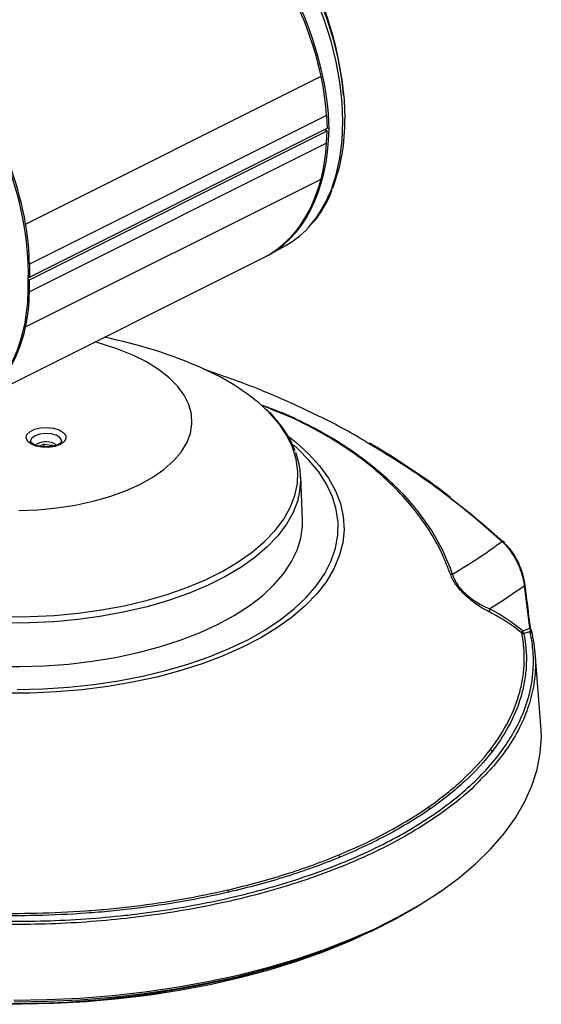
# Model space of a CAD drawing. Units: inches. Extents: x 0 to 34, y 0 to 22.
# Drawn here: x 22.3 to 24.1, y 16.5 to 19.9 of the extents above; entities that cross this region are included whole.
import ezdxf

# ---------------------------------------------------------------- set-up
doc = ezdxf.new("R2010")
doc.units = ezdxf.units.IN
doc.header["$MEASUREMENT"] = 0

msp = doc.modelspace()

# ---------------------------------------------------------------- linework, layer by layer
at = {"color": 7, "linetype": 'Continuous', "lineweight": 25}
for p, q in [((22.3536, 19.1767), (23.3503, 19.675)), ((23.3682, 19.5422), (22.3661, 19.0412)), ((23.3682, 19.5422), (23.3703, 19.4997)), ((22.3664, 18.9978), (23.3703, 19.4997)), ((22.3664, 18.9891), (23.3703, 19.4911)), ((23.3616, 19.4954), (23.3703, 19.4911)), ((23.3659, 19.4933), (23.3663, 19.4977)), ((23.3682, 19.4489), (23.3703, 19.4911)), ((23.3773, 19.4973), (23.3702, 19.5008)), ((23.3682, 19.4489), (22.3661, 18.9478)), ((22.3536, 18.8303), (23.3503, 19.3286)), ((23.1742, 19.073), (23.2315, 19.1048)), ((22.1795, 18.5755), (23.157, 19.0643)), ((22.3661, 19.0412), (22.3664, 18.9978)), ((22.3627, 18.991), (22.3664, 18.9891)), ((22.3628, 18.9996), (22.3664, 18.9978)), ((22.3628, 18.9981), (22.3643, 18.9988)), ((22.3661, 18.9478), (22.3664, 18.9891)), ((22.3941, 18.4365), (22.3897, 18.4339)), ((22.4156, 18.4354), (22.4008, 18.428)), ((22.4156, 18.4354), (22.4418, 18.4319)), ((22.4156, 18.4262), (22.4156, 18.4354)), ((22.4418, 18.4319), (22.444, 18.4278)), ((22.4418, 18.4272), (22.4418, 18.4319)), ((23.2873, 18.1815), (23.2815, 18.3251)), ((24.06, 17.8051), (24.06, 17.8055)), ((24.0916, 17.4865), (24.0719, 17.731)), ((23.7516, 16.9264), (23.7666, 16.9371))]:
    msp.add_line(p, q, dxfattribs=at)
at = {"color": 8, "linetype": 'Continuous', "lineweight": 25}
msp.add_line((23.7857, 17.9986), (23.7838, 18.0031), dxfattribs=at)
at = {"color": 8, "linetype": 'Continuous', "lineweight": 25, "flags": 128}
for points in [[(23.4233, 19.5219), (23.4208, 19.5876), (23.4133, 19.6551), (23.4009, 19.724), (23.3837, 19.7935), (23.3618, 19.8631), (23.3355, 19.9321), (23.305, 19.9999), (23.2705, 20.0658), (23.2324, 20.1294), (23.191, 20.1899), (23.1467, 20.2469), (23.0999, 20.2999), (23.0511, 20.3483), (23.0006, 20.3917), (22.9489, 20.4297), (22.8965, 20.4621), (22.8438, 20.4884), (22.7914, 20.5085), (22.7397, 20.5221), (22.6892, 20.5292), (22.6404, 20.5297), (22.6387, 20.5296)], [(23.3171, 19.1759), (23.3355, 19.1995), (23.3618, 19.2422), (23.3837, 19.2899), (23.4009, 19.3422), (23.4133, 19.3987), (23.4208, 19.4588), (23.4233, 19.5219)], [(22.2867, 17.853), (22.3685, 17.8535), (22.4499, 17.8576), (22.5303, 17.8651), (22.6091, 17.876), (22.6858, 17.8903), (22.7598, 17.9078), (22.8305, 17.9283), (22.8975, 17.9518), (22.9602, 17.9781), (23.0182, 18.007), (23.071, 18.0382), (23.1183, 18.0715), (23.1598, 18.1068), (23.1951, 18.1437), (23.224, 18.182), (23.2462, 18.2213), (23.2616, 18.2615), (23.2702, 18.3022), (23.2717, 18.3431), (23.2663, 18.3839), (23.2539, 18.4243), (23.2347, 18.4641), (23.2088, 18.5029), (23.1763, 18.5404), (23.1621, 18.5545)], [(23.2426, 18.4592), (23.2652, 18.4414), (23.3082, 18.4027), (23.3449, 18.3624), (23.3751, 18.3208), (23.3986, 18.2781), (23.4152, 18.2346), (23.4249, 18.1906), (23.4275, 18.1463), (23.4231, 18.1021), (23.4117, 18.0582), (23.3934, 18.0149), (23.3682, 17.9725), (23.3364, 17.9312), (23.2981, 17.8912), (23.2535, 17.853), (23.2031, 17.8166), (23.147, 17.7823), (23.0856, 17.7504), (23.0194, 17.721), (22.9487, 17.6944), (22.874, 17.6706), (22.7958, 17.6499), (22.7145, 17.6323), (22.6307, 17.6181), (22.5448, 17.6072), (22.4576, 17.5997), (22.3694, 17.5958), (22.2808, 17.5953)], [(22.3854, 18.4632), (22.3745, 18.4552), (22.3701, 18.4458), (22.3701, 18.4445)], [(22.4751, 18.4446), (22.4746, 18.4483), (22.4685, 18.4574), (22.4562, 18.4648), (22.4393, 18.4695), (22.4202, 18.4709), (22.4014, 18.4687), (22.3854, 18.4632)], [(22.3249, 17.608), (22.4118, 17.6101), (22.498, 17.6157), (22.5831, 17.6247), (22.6665, 17.6371), (22.7476, 17.6527), (22.826, 17.6715), (22.9012, 17.6934), (22.9727, 17.7182), (23.0399, 17.7457), (23.1027, 17.7759), (23.1604, 17.8084), (23.2127, 17.8431), (23.2594, 17.8798), (23.3001, 17.9182), (23.3346, 17.9581), (23.3626, 17.9993), (23.384, 18.0414), (23.3987, 18.0843), (23.4064, 18.1276), (23.4073, 18.1711), (23.4012, 18.2145), (23.3883, 18.2575), (23.3686, 18.2998), (23.3422, 18.3413), (23.3093, 18.3815), (23.2702, 18.4203), (23.2567, 18.4322)], [(23.2727, 18.2495), (23.2715, 18.2454), (23.256, 18.2047), (23.2336, 18.1648), (23.2045, 18.126), (23.1688, 18.0886), (23.1268, 18.0528), (23.0789, 18.019), (23.0254, 17.9874), (22.9666, 17.9581), (22.9031, 17.9315), (22.8352, 17.9077), (22.7635, 17.8869), (22.6886, 17.8693), (22.6108, 17.8549), (22.5309, 17.8439), (22.4494, 17.8363), (22.3669, 17.8323), (22.2841, 17.8318)], [(24.0568, 17.8083), (24.0575, 17.8085), (24.0582, 17.8086), (24.0586, 17.8086), (24.059, 17.8085), (24.0591, 17.8084)]]:
    msp.add_lwpolyline(points, dxfattribs=at)
at = {"color": 7, "linetype": 'Continuous', "lineweight": 25, "flags": 128}
for points in [[(22.7814, 20.5142), (22.8046, 20.5073), (22.8565, 20.4875), (22.9086, 20.4614), (22.9605, 20.4294), (23.0116, 20.3918), (23.0616, 20.3488), (23.11, 20.3009), (23.1563, 20.2485), (23.2001, 20.1921), (23.2411, 20.1322), (23.2788, 20.0693), (23.3129, 20.004), (23.3431, 19.9369), (23.3692, 19.8686), (23.3908, 19.7998), (23.4078, 19.731), (23.4201, 19.6628), (23.4275, 19.5959), (23.43, 19.531)], [(22.7388, 18.2993), (22.7823, 18.3235), (22.8202, 18.3499), (22.8523, 18.3782), (22.878, 18.4081), (22.897, 18.4392), (22.9093, 18.4711), (22.9146, 18.5035), (22.9128, 18.536), (22.904, 18.5683), (22.8883, 18.5998), (22.8659, 18.6304), (22.837, 18.6595), (22.802, 18.6869), (22.7612, 18.7123), (22.7152, 18.7352), (22.6645, 18.7556), (22.6097, 18.7731), (22.587, 18.7793)], [(22.4703, 18.4335), (22.4522, 18.4271), (22.4309, 18.4239), (22.4087, 18.4243), (22.388, 18.4284), (22.3711, 18.4356), (22.3597, 18.4451), (22.3551, 18.456), (22.3579, 18.467), (22.3676, 18.477), (22.3833, 18.4849), (22.4033, 18.4898), (22.4254, 18.4911), (22.4471, 18.4888), (22.4662, 18.4832), (22.4806, 18.4747), (22.4887, 18.4643), (22.4896, 18.4532), (22.4833, 18.4426), (22.4703, 18.4335)], [(22.3303, 18.2114), (22.3952, 18.214), (22.459, 18.2202), (22.5212, 18.2297), (22.581, 18.2426), (22.6376, 18.2586), (22.6904, 18.2775), (22.7388, 18.2993)], [(22.2524, 17.6859), (22.3347, 17.6851), (22.4169, 17.6877), (22.4984, 17.6938), (22.5785, 17.7033), (22.6568, 17.7161), (22.7326, 17.7322), (22.8054, 17.7515), (22.8747, 17.7738), (22.9399, 17.7989), (23.0007, 17.8267), (23.0566, 17.857), (23.1072, 17.8895), (23.152, 17.924), (23.1909, 17.9603), (23.2235, 17.9981), (23.2496, 18.0372), (23.269, 18.0772), (23.2815, 18.1179), (23.2871, 18.159), (23.2873, 18.1815)], [(23.9603, 18.1073), (23.9618, 18.1077), (23.9631, 18.1077), (23.9644, 18.1075), (23.9654, 18.107), (23.9663, 18.1063), (23.9669, 18.1053), (23.9673, 18.1041), (23.9674, 18.1028)], [(22.3134, 16.5611), (22.4251, 16.5628), (22.5363, 16.5681), (22.6466, 16.5768), (22.7557, 16.589), (22.863, 16.6045), (22.9681, 16.6234), (23.0706, 16.6456), (23.1702, 16.6709), (23.2664, 16.6993), (23.3588, 16.7307), (23.4471, 16.7649), (23.531, 16.8018), (23.61, 16.8412), (23.684, 16.8831), (23.7525, 16.9272), (23.8154, 16.9734), (23.8723, 17.0214), (23.9231, 17.0712), (23.9676, 17.1224), (24.0055, 17.175), (24.0368, 17.2286), (24.0612, 17.2831), (24.0788, 17.3383), (24.0894, 17.3939), (24.0931, 17.4497), (24.0916, 17.4865)], [(23.7516, 16.9264), (23.7401, 16.9184), (23.6724, 16.8746), (23.5993, 16.833), (23.5212, 16.7938), (23.4382, 16.7572), (23.3508, 16.7232), (23.2593, 16.692), (23.1641, 16.6638), (23.0655, 16.6386), (22.964, 16.6166), (22.8599, 16.5977), (22.7536, 16.5822), (22.6456, 16.5701), (22.5362, 16.5614), (22.426, 16.5562), (22.3154, 16.5544)], [(23.4819, 16.7759), (23.4446, 16.7591), (23.3596, 16.7243), (23.2703, 16.6922), (23.1771, 16.6631), (23.0804, 16.637), (22.9806, 16.6141), (22.878, 16.5944), (22.7731, 16.578), (22.6663, 16.5651), (22.5581, 16.5555), (22.4489, 16.5494), (22.3391, 16.5469), (22.2292, 16.5478)]]:
    msp.add_lwpolyline(points, dxfattribs=at)
at = {"color": 7, "linetype": 'Continuous', "lineweight": 25}
for centre, radius, start, end in [((22.287, 19.5069), 1.144, 5.1897, 47.9405), ((22.8178, 19.5175), 0.6123, 338.9588, 1.2586), ((23.0802, 19.3744), 0.3091, 299.2973, 320.0402), ((22.314, 17.2613), 1.5638, 65.8781, 78.7654), ((22.6571, 17.9972), 0.752, 47.8159, 66.8214), ((22.4223, 18.3769), 0.0659, 59.8279, 115.2955), ((23.0333, 18.3156), 0.2483, 344.5617, 21.4169), ((23.7925, 18.0104), 0.0137, 240.1451, 273.3187), ((24.0354, 17.9605), 0.00298, 10.757, 63.9232), ((23.9322, 17.8744), 0.0143, 158.0445, 204.4079), ((24.0401, 17.8057), 0.0115, 186.7433, 238.2182), ((24.042, 17.8058), 0.012, 177.0075, 233.272), ((24.0537, 17.7947), 0.00821, 6.7186, 79.9318), ((24.0503, 17.8039), 0.00984, 9.1866, 26.7757), ((23.9357, 17.4154), 0.0168, 213.6448, 243.708), ((23.7286, 17.2204), 0.019, 207.7779, 234.2191), ((23.4307, 17.0582), 0.0224, 200.8742, 222.6606), ((23.0653, 16.9396), 0.0309, 193.276, 208.5514), ((22.314, 19.7616), 3.2119, 253.0186, 286.9814)]:
    msp.add_arc(centre, radius, start, end, dxfattribs=at)
at = {"color": 8, "linetype": 'Continuous', "lineweight": 25}
for centre, radius, start, end in [((24.0348, 17.961), 0.00353, 298.4751, 0.4444), ((24.0527, 17.8174), 0.00352, 298.5882, 0.5668), ((24.0561, 17.8043), 0.00405, 17.1343, 81.0743)]:
    msp.add_arc(centre, radius, start, end, dxfattribs=at)
at = {"color": 7, "linetype": 'Continuous', "lineweight": 25}
for centre, major_axis, ratio, start_param, end_param in [((22.8225, 19.7753), (-0.3684, 0.693), 0.599039, 4.011771, 6.29117), ((22.8172, 19.772), (-0.3686, 0.6933), 0.599039, 4.270302, 6.268201), ((21.8078, 19.268), (-0.3324, 0.711), 0.625201, 4.043218, 6.327298), ((21.8131, 19.27), (-0.3325, 0.7113), 0.625201, 4.301749, 6.282495), ((22.8991, 19.7571), (-0.312, 0.5868), 0.599039, 4.047592, 4.270302), ((22.8225, 19.7741), (-0.3324, 0.711), 0.625201, 3.135085, 4.045046), ((22.8991, 19.7039), (-0.2815, 0.6021), 0.625201, 3.786514, 4.009225), ((22.8172, 19.772), (-0.3325, 0.7113), 0.625201, 3.158054, 3.786514), ((21.8961, 19.2557), (-0.2815, 0.6021), 0.625201, 4.079038, 4.301749), ((21.8078, 19.2667), (-0.3684, 0.693), 0.599039, 3.100115, 4.0136), ((21.8961, 19.2025), (-0.312, 0.5868), 0.599039, 3.755068, 3.977779), ((21.8131, 19.27), (-0.3686, 0.6933), 0.599039, 3.139994, 3.755068)]:
    msp.add_ellipse(centre, major_axis=major_axis, ratio=ratio, start_param=start_param, end_param=end_param, dxfattribs=at)
for points, knots in [([(23.3208, 19.1798), (23.3246, 19.184), (23.3386, 19.1994), (23.3588, 19.2313), (23.3774, 19.2651), (23.3856, 19.2872), (23.3879, 19.2932)], [0, 0, 0, 0, 0.133455, 0.497027, 0.862619, 1, 1, 1, 1]), ([(23.5084, 18.4385), (23.5039, 18.4413), (23.4434, 18.4794), (23.319, 18.5418), (23.14, 18.6233), (23.0157, 18.666), (22.9558, 18.6866)], [0, 0, 0, 0, 0.026474, 0.358473, 0.690749, 1, 1, 1, 1]), ([(23.1883, 18.5499), (23.1762, 18.5553), (23.1635, 18.5609), (23.1505, 18.5655), (23.1499, 18.5657)], [0, 0, 0, 0, 0.958549, 1, 1, 1, 1]), ([(23.2625, 18.4119), (23.2599, 18.4191), (23.2525, 18.4395), (23.2337, 18.4721), (23.2062, 18.5095), (23.1832, 18.536), (23.1679, 18.5496), (23.1655, 18.5517)], [0, 0, 0, 0, 0.144561, 0.410958, 0.679816, 0.950884, 1, 1, 1, 1]), ([(23.7838, 18.0031), (23.7739, 18.0285), (23.7535, 18.0809), (23.7081, 18.1577), (23.6516, 18.2331), (23.5845, 18.3043), (23.5082, 18.3702), (23.4233, 18.4311), (23.3289, 18.4862), (23.2501, 18.526), (23.2007, 18.5448), (23.1881, 18.5495)], [0, 0, 0, 0, 0.111598, 0.229858, 0.351503, 0.473155, 0.592959, 0.712766, 0.835502, 0.95824, 1, 1, 1, 1]), ([(22.4636, 18.4339), (22.4615, 18.433), (22.4555, 18.4302), (22.4421, 18.4268), (22.4241, 18.4252), (22.4056, 18.4264), (22.3892, 18.4302), (22.377, 18.4359), (22.3707, 18.4419), (22.3699, 18.4437), (22.3701, 18.4444), (22.3702, 18.4445)], [0, 0, 0, 0, 0.067038, 0.195017, 0.326349, 0.459485, 0.591784, 0.720529, 0.844349, 0.968236, 1, 1, 1, 1]), ([(22.475, 18.4445), (22.475, 18.4443), (22.4752, 18.4437), (22.4743, 18.4416), (22.4695, 18.4371), (22.4649, 18.4346), (22.4636, 18.4339)], [0, 0, 0, 0, 0.127877, 0.498916, 0.855527, 1, 1, 1, 1]), ([(23.7872, 18.2548), (23.7807, 18.26), (23.7404, 18.2919), (23.6623, 18.3457), (23.5774, 18.4018), (23.5263, 18.4309), (23.5131, 18.4384)], [0, 0, 0, 0, 0.075513, 0.469295, 0.861782, 1, 1, 1, 1]), ([(23.7886, 18.2501), (23.7979, 18.2435), (23.8588, 18.1998), (23.9146, 18.1498), (23.9618, 18.1075)], [0, 0, 0, 0, 0.152893, 1, 1, 1, 1]), ([(23.7933, 17.9968), (23.8231, 18.0141), (23.852, 18.032), (23.8938, 18.0596), (23.9074, 18.069), (23.9275, 18.0832), (23.9342, 18.088), (23.9473, 18.0976), (23.9538, 18.1025), (23.9603, 18.1073)], [0, 0, 0, 0, 0.5, 0.5, 0.75, 0.75, 0.875, 0.875, 1, 1, 1, 1]), ([(24.0365, 17.9579), (24.0357, 17.9647), (24.0344, 17.9715), (24.0313, 17.9855), (24.0293, 17.9926), (24.0247, 18.007), (24.0221, 18.014), (24.0164, 18.028), (24.0131, 18.035), (24.0062, 18.0484), (24.0026, 18.0549), (23.9949, 18.0672), (23.9908, 18.0732), (23.9782, 18.0899), (23.9694, 18.0994), (23.9603, 18.1073)], [0, 0, 0, 0, 0.125, 0.125, 0.25, 0.25, 0.375, 0.375, 0.5, 0.5, 0.625, 0.625, 0.75, 0.75, 1, 1, 1, 1]), ([(23.9674, 18.1028), (23.9756, 18.0953), (23.9835, 18.0864), (23.9949, 18.0708), (23.9986, 18.0652), (24.0056, 18.0536), (24.009, 18.0476), (24.0153, 18.0351), (24.0182, 18.0286), (24.0235, 18.0155), (24.0259, 18.0089), (24.0301, 17.9955), (24.0319, 17.9889), (24.0348, 17.9759), (24.0359, 17.9695), (24.0367, 17.9632)], [0, 0, 0, 0, 0.25, 0.25, 0.375, 0.375, 0.5, 0.5, 0.625, 0.625, 0.75, 0.75, 0.875, 0.875, 1, 1, 1, 1]), ([(23.9192, 17.8685), (23.9086, 17.8738), (23.8973, 17.8802), (23.8786, 17.8922), (23.8721, 17.8967), (23.8588, 17.9066), (23.852, 17.9121), (23.8416, 17.9212), (23.8381, 17.9243), (23.8313, 17.9309), (23.8279, 17.9343), (23.8213, 17.9413), (23.8182, 17.9449), (23.8122, 17.9521), (23.8093, 17.9558), (23.8041, 17.963), (23.8017, 17.9665), (23.7974, 17.9734), (23.7954, 17.9769), (23.7902, 17.9868), (23.7877, 17.9929), (23.7857, 17.9986)], [0, 0, 0, 0, 0.25, 0.25, 0.375, 0.375, 0.5, 0.5, 0.5625, 0.5625, 0.625, 0.625, 0.6875, 0.6875, 0.75, 0.75, 0.8125, 0.8125, 0.875, 0.875, 1, 1, 1, 1]), ([(23.7933, 17.9968), (23.7947, 17.9914), (23.7967, 17.9857), (23.8027, 17.9732), (23.8065, 17.9665), (23.8139, 17.9562), (23.8166, 17.9527), (23.8223, 17.946), (23.8253, 17.9427), (23.8316, 17.9362), (23.8349, 17.9331), (23.8414, 17.9272), (23.8447, 17.9244), (23.8547, 17.9163), (23.8612, 17.9116), (23.8739, 17.9031), (23.8801, 17.8993), (23.8979, 17.8892), (23.9088, 17.884), (23.9189, 17.8798)], [0, 0, 0, 0, 0.125, 0.125, 0.25, 0.25, 0.3125, 0.3125, 0.375, 0.375, 0.4375, 0.4375, 0.5, 0.5, 0.625, 0.625, 0.75, 0.75, 1, 1, 1, 1]), ([(24.0562, 17.8174), (24.0536, 17.8384), (24.0477, 17.8863), (24.0417, 17.9341), (24.0383, 17.9611)], [0, 0, 0, 0, 0.4375, 1, 1, 1, 1]), ([(21.0835, 17.225), (21.1149, 17.2093), (21.1473, 17.1932), (21.2136, 17.1589), (21.2476, 17.1407), (21.2994, 17.11), (21.3168, 17.0991), (21.3517, 17.076), (21.3691, 17.0639), (21.4038, 17.0387), (21.4212, 17.0257), (21.4561, 16.9997), (21.4737, 16.9867), (21.5097, 16.962), (21.528, 16.9503), (21.5563, 16.9344), (21.5659, 16.9293), (21.5853, 16.9199), (21.5952, 16.9154), (21.6253, 16.9031), (21.646, 16.8962), (21.678, 16.8876), (21.6886, 16.885), (21.71, 16.8804), (21.7208, 16.8784), (21.8176, 16.8613), (21.9053, 16.8496), (22.0392, 16.8372), (22.0842, 16.8339), (22.1524, 16.8303), (22.1753, 16.8293), (22.221, 16.8278), (22.2438, 16.8273), (22.3576, 16.8257), (22.4482, 16.828), (22.5831, 16.8367), (22.628, 16.8405), (22.6951, 16.8475), (22.7174, 16.8501), (22.7619, 16.8557), (22.7839, 16.8587), (22.8932, 16.8746), (22.9778, 16.8907), (23.1007, 16.9196), (23.1409, 16.93), (23.2003, 16.9469), (23.2199, 16.9527), (23.2587, 16.9648), (23.278, 16.971), (23.3726, 17.0031), (23.4434, 17.0314), (23.5757, 17.093), (23.6371, 17.1265), (23.7078, 17.1716), (23.7216, 17.1807), (23.7483, 17.1992), (23.7612, 17.2086), (23.7989, 17.237), (23.8225, 17.2563), (23.8886, 17.3155), (23.9265, 17.3567), (23.966, 17.4102), (23.9736, 17.4211), (23.9877, 17.4428), (23.9944, 17.4538), (24.0129, 17.4866), (24.0236, 17.5087), (24.0502, 17.5753), (24.0611, 17.6202), (24.0659, 17.677), (24.0664, 17.6884), (24.0666, 17.7113), (24.0662, 17.7228), (24.0638, 17.7571), (24.0604, 17.78), (24.0551, 17.8027)], [0, 0, 0, 0, 0.03125, 0.03125, 0.0625, 0.0625, 0.078125, 0.078125, 0.09375, 0.09375, 0.109375, 0.109375, 0.125, 0.125, 0.140625, 0.140625, 0.148438, 0.148438, 0.15625, 0.15625, 0.171875, 0.171875, 0.179688, 0.179688, 0.1875, 0.1875, 0.25, 0.25, 0.28125, 0.28125, 0.296875, 0.296875, 0.3125, 0.3125, 0.375, 0.375, 0.40625, 0.40625, 0.421875, 0.421875, 0.4375, 0.4375, 0.5, 0.5, 0.53125, 0.53125, 0.546875, 0.546875, 0.5625, 0.5625, 0.625, 0.625, 0.6875, 0.6875, 0.703125, 0.703125, 0.71875, 0.71875, 0.75, 0.75, 0.8125, 0.8125, 0.828125, 0.828125, 0.84375, 0.84375, 0.875, 0.875, 0.9375, 0.9375, 0.953125, 0.953125, 0.96875, 0.96875, 1, 1, 1, 1]), ([(24.0618, 17.7956), (24.0669, 17.7665), (24.0761, 17.713), (24.071, 17.6349), (24.0549, 17.5615), (24.0261, 17.4882), (23.9845, 17.4166), (23.9388, 17.3551), (23.9028, 17.3188), (23.8884, 17.3044)], [0, 0, 0, 0, 0.173501, 0.318048, 0.462595, 0.611341, 0.760088, 0.904631, 1, 1, 1, 1]), ([(23.9217, 17.4061), (23.9456, 17.4373), (23.9657, 17.469), (23.9985, 17.5332), (24.0112, 17.5657), (24.0223, 17.6069), (24.0243, 17.6152), (24.0278, 17.6318), (24.0294, 17.6401), (24.0332, 17.665), (24.0348, 17.6817), (24.0366, 17.7316), (24.034, 17.7649), (24.0275, 17.7982)], [0, 0, 0, 0, 0.25, 0.25, 0.5, 0.5, 0.5625, 0.5625, 0.625, 0.625, 0.75, 0.75, 1, 1, 1, 1]), ([(24.0341, 17.7959), (24.0408, 17.7623), (24.0436, 17.7288), (24.0419, 17.6784), (24.0403, 17.6616), (24.0366, 17.6364), (24.035, 17.628), (24.0315, 17.6113), (24.0295, 17.6029), (24.0184, 17.5614), (24.0056, 17.5285), (23.9726, 17.4638), (23.9523, 17.4318), (23.9282, 17.4004)], [0, 0, 0, 0, 0.25, 0.25, 0.375, 0.375, 0.4375, 0.4375, 0.5, 0.5, 0.75, 0.75, 1, 1, 1, 1]), ([(24.0551, 17.8027), (24.0532, 17.8021), (24.0514, 17.8015), (24.0495, 17.8009), (24.0446, 17.7993), (24.0397, 17.7977), (24.0348, 17.7962)], [0.000472055, 0.000472055, 0.000472055, 0.000472055, 0.00095336, 0.00095336, 0.00095336, 0.002198559, 0.002198559, 0.002198559, 0.002198559]), ([(24.0568, 17.8083), (24.0563, 17.8093), (24.0558, 17.8104), (24.055, 17.8125), (24.0547, 17.8134), (24.0544, 17.8143)], [0, 0, 0, 0, 0.5, 0.5, 1, 1, 1, 1]), ([(24.0551, 17.8027), (24.0555, 17.8034), (24.0558, 17.8042), (24.0563, 17.806), (24.0566, 17.807), (24.0568, 17.8083)], [0, 0, 0, 0, 0.5, 0.5, 1, 1, 1, 1]), ([(24.0591, 17.8084), (24.0587, 17.8092), (24.0577, 17.8112), (24.0567, 17.8145), (24.0564, 17.8165), (24.0563, 17.8174)], [0, 0, 0, 0, 0.267645, 0.663218, 1, 1, 1, 1]), ([(24.06, 17.8051), (24.0604, 17.8031), (24.0607, 17.8013), (24.0613, 17.7981), (24.0616, 17.7968), (24.0618, 17.7956)], [0, 0, 0, 0, 0.5, 0.5, 1, 1, 1, 1]), ([(23.0352, 16.9325), (23.1027, 16.9481), (23.1676, 16.9657), (23.2925, 17.0049), (23.3524, 17.0265), (23.4097, 17.0502)], [0, 0, 0, 0, 0.5, 0.5, 1, 1, 1, 1]), ([(23.4142, 17.043), (23.3566, 17.0192), (23.2965, 16.9975), (23.1711, 16.9581), (23.1059, 16.9404), (23.0381, 16.9248)], [0, 0, 0, 0, 0.5, 0.5, 1, 1, 1, 1]), ([(21.7351, 16.9035), (21.7878, 16.8941), (21.8412, 16.886), (21.9224, 16.8758), (21.9497, 16.8727), (22.0045, 16.8672), (22.0321, 16.8648), (22.1148, 16.8587), (22.1699, 16.8559), (22.2803, 16.8531), (22.3355, 16.853), (22.4459, 16.8554), (22.5012, 16.858), (22.5841, 16.8639), (22.6117, 16.8662), (22.6665, 16.8715), (22.6937, 16.8744), (22.8286, 16.8908), (22.9335, 16.909), (23.0352, 16.9325)], [0, 0, 0, 0, 0.125, 0.125, 0.1875, 0.1875, 0.25, 0.25, 0.375, 0.375, 0.5, 0.5, 0.625, 0.625, 0.6875, 0.6875, 0.75, 0.75, 1, 1, 1, 1]), ([(23.0381, 16.9248), (22.936, 16.9013), (22.8307, 16.8829), (22.6952, 16.8665), (22.6679, 16.8635), (22.613, 16.8582), (22.5852, 16.8559), (22.5019, 16.85), (22.4464, 16.8474), (22.3355, 16.8449), (22.2801, 16.845), (22.1693, 16.8479), (22.114, 16.8507), (22.031, 16.8569), (22.0033, 16.8593), (21.9482, 16.8648), (21.9208, 16.8679), (21.8665, 16.8747), (21.8395, 16.8784), (21.7992, 16.8845), (21.7859, 16.8866), (21.7659, 16.8899), (21.7559, 16.8916), (21.746, 16.8933), (21.7393, 16.8945), (21.736, 16.8951), (21.7327, 16.8957)], [0, 0, 0, 0, 0.25, 0.25, 0.3125, 0.3125, 0.375, 0.375, 0.5, 0.5, 0.625, 0.625, 0.75, 0.75, 0.8125, 0.8125, 0.875, 0.875, 0.9375, 0.9375, 0.96875, 0.96875, 0.984375, 0.992187, 0.992187, 1, 1, 1, 1])]:
    msp.add_open_spline(points, degree=3, knots=knots, dxfattribs=at)
at = {"color": 8, "linetype": 'Continuous', "lineweight": 25}
for points, knots in [([(23.146, 18.5686), (23.1747, 18.558), (23.2397, 18.5338), (23.3325, 18.488), (23.4266, 18.4332), (23.513, 18.3718), (23.5901, 18.3052), (23.657, 18.2344), (23.7136, 18.1596), (23.7608, 18.0804), (23.7824, 18.0246), (23.7933, 17.9968)], [0, 0, 0, 0, 0.089323, 0.202382, 0.31544, 0.431244, 0.547045, 0.658736, 0.770421, 0.885215, 1, 1, 1, 1]), ([(23.9603, 18.1073), (23.9121, 18.1492), (23.8155, 18.233), (23.6645, 18.3436), (23.5589, 18.4078), (23.5084, 18.4385)], [0, 0, 0, 0, 0.3426262, 0.6855079, 1, 1, 1, 1]), ([(23.8884, 17.3044), (23.8814, 17.2969), (23.8531, 17.2667), (23.7919, 17.2167), (23.7061, 17.1557), (23.6105, 17.0993), (23.5061, 17.0471), (23.3921, 16.9989), (23.2703, 16.9558), (23.1429, 16.9184), (23.0097, 16.8863), (22.8702, 16.8598), (22.7299, 16.8397), (22.5914, 16.8259), (22.4547, 16.8177), (22.316, 16.8148), (22.1792, 16.8175), (22.0462, 16.8251), (21.9167, 16.8381), (21.7886, 16.8534), (21.6729, 16.874), (21.5722, 16.9115), (21.4872, 16.9621), (21.4072, 17.0224), (21.3323, 17.0766), (21.2626, 17.1186), (21.1778, 17.1648), (21.1181, 17.1945), (21.0779, 17.2145)], [0, 0, 0, 0, 0.014833, 0.059701, 0.104569, 0.14817, 0.19177, 0.236638, 0.281505, 0.325107, 0.368708, 0.413577, 0.458445, 0.499123, 0.5398, 0.5815, 0.623199, 0.662166, 0.701132, 0.741035, 0.780887, 0.810586, 0.840336, 0.871334, 0.902271, 0.926365, 0.950474, 1, 1, 1, 1])]:
    msp.add_open_spline(points, degree=3, knots=knots, dxfattribs=at)
at = {"color": 7, "linetype": 'Continuous', "lineweight": 25}
for points in [[(24.0365, 17.9579), (23.9992, 17.9309), (23.96, 17.9048), (23.9189, 17.8798)], [(24.0544, 17.8143), (24.0484, 17.8622), (24.0425, 17.9101), (24.0365, 17.9579)], [(23.9189, 17.8798), (23.9591, 17.8595), (23.996, 17.8353), (24.03, 17.8064)], [(24.0275, 17.7982), (23.9943, 17.8259), (23.9582, 17.8491), (23.9192, 17.8685)], [(24.0287, 17.8043), (24.0275, 17.802), (24.0271, 17.7998), (24.0275, 17.7982)], [(24.0341, 17.7959), (24.0313, 17.796), (24.029, 17.7968), (24.0275, 17.7982)], [(24.03, 17.8064), (24.0295, 17.8057), (24.029, 17.8051), (24.0287, 17.8043)], [(24.03, 17.8064), (24.0382, 17.809), (24.0463, 17.8116), (24.0544, 17.8143)], [(24.0348, 17.7962), (24.0345, 17.7961), (24.0343, 17.796), (24.0341, 17.7959)], [(23.7118, 17.2116), (23.7552, 17.2417), (23.8334, 17.3043), (23.8951, 17.3714), (23.9217, 17.4061)], [(23.9282, 17.4004), (23.9015, 17.3655), (23.8396, 17.2982), (23.761, 17.2353), (23.7175, 17.205)], [(23.4097, 17.0502), (23.4671, 17.0738), (23.5746, 17.1244), (23.6684, 17.1814), (23.7118, 17.2116)], [(23.7175, 17.205), (23.6739, 17.1748), (23.5798, 17.1175), (23.4718, 17.0667), (23.4142, 17.043)]]:
    msp.add_open_spline(points, degree=3, dxfattribs=at)

doc.saveas('drawing.dxf')
